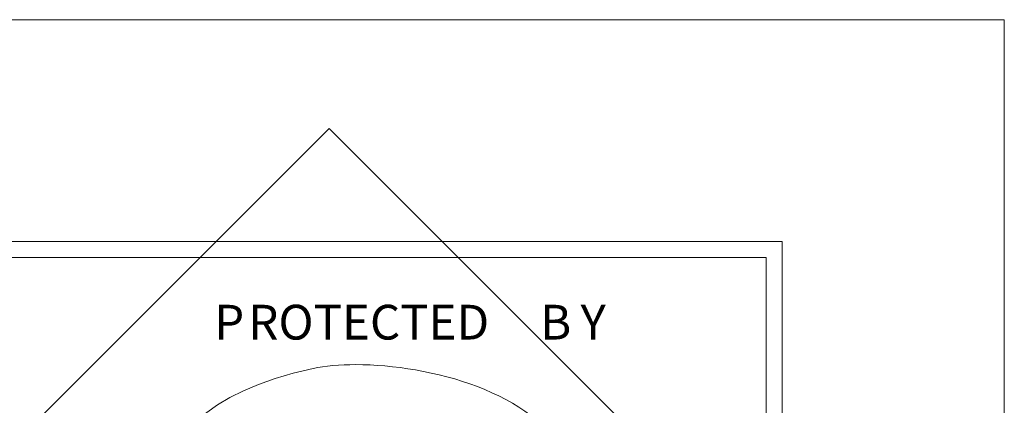
# Model space of a CAD drawing. Units: inches. Extents: x 0 to 11, y 0 to 8.5.
# Drawn here: x 8.9 to 11, y 7.7 to 8.5 of the extents above; entities that cross this region are included whole.
import ezdxf

# ---------------------------------------------------------------- set-up
doc = ezdxf.new("R2010")
doc.units = ezdxf.units.IN
doc.header["$MEASUREMENT"] = 0
doc.layers.add('Layer 1', color=7, linetype='Continuous')

# ---------------------------------------------------------------- blocks, each defined once
blk = doc.blocks.new('block 3')
at = {"layer": 'Layer 1', "lineweight": 0}
blk.add_lwpolyline([(0, 0), (11, 0), (11, 8.5), (0, 8.5), (0, 0)], dxfattribs=at)
blk = doc.blocks.new('block 5')
at = {"layer": 'Layer 1', "lineweight": 0}
blk.add_lwpolyline([(0, 0), (11, 0), (11, 8.5), (0, 8.5), (0, 0)], dxfattribs=at)
blk = doc.blocks.new('block 6')
at = {"layer": 'Layer 1', "lineweight": 0}
blk.add_lwpolyline([(0, 0), (11, 0), (11, 8.5), (0, 8.5), (0, 0)], dxfattribs=at)
blk = doc.blocks.new('block 154')
at = {"layer": 'Layer 1', "lineweight": 0}
blk.add_lwpolyline([(0, 0), (11, 0), (11, 8.5), (0, 8.5), (0, 0)], dxfattribs=at)
at = {"layer": 'Layer 1', "color": 250, "true_color": 0x231f20, "char_height": 0.075556, "attachment_point": 7}
for s, insert in [('\\fArial|b1|i0|c0|p34;\\W1;P', (9.2828, 7.8045)), ('\\fArial|b1|i0|c0|p34;\\W1;ROTECTED', (9.3569, 7.8045)), ('\\fArial|b1|i0|c0|p34;\\W1; B', (9.968, 7.8045)), ('\\fArial|b1|i0|c0|p34;\\W1;Y', (10.0791, 7.8045))]:
    blk.add_mtext(s, dxfattribs=dict(at, insert=insert))
blk = doc.blocks.new('block 156')
at = {"layer": 'Layer 1', "lineweight": 0}
blk.add_lwpolyline([(8.7642, 7.4948), (9.5326, 8.2631), (10.3009, 7.4948), (9.5326, 6.7264), (8.7642, 7.4948)], dxfattribs=at)
blk.add_open_spline([(9.4978, 7.7416), (9.0194, 7.6395), (9.1617, 7.3022), (9.3005, 7.2396), (9.2058, 7.4109), (9.3103, 7.5294), (9.5192, 7.6032), (9.6486, 7.649), (9.9289, 7.6559), (10.0457, 7.5472), (9.983, 7.69), (9.7512, 7.75), (9.5906, 7.75), (9.5554, 7.75), (9.5237, 7.7471), (9.4978, 7.7416)], degree=3, knots=[0, 0, 0, 0, 1, 1, 1, 2, 2, 2, 3, 3, 3, 4, 4, 4, 5, 5, 5, 5], dxfattribs=at)
blk = doc.blocks.new('block 157')
at = {"layer": 'Layer 1', "lineweight": 0}
blk.add_lwpolyline([(0, 0), (11, 0), (11, 8.5), (0, 8.5), (0, 0)], dxfattribs=at)
blk = doc.blocks.new('block 158')
at = {"layer": 'Layer 1', "lineweight": 0}
blk.add_lwpolyline([(0, 0), (11, 0), (11, 8.5), (0, 8.5), (0, 0)], dxfattribs=at)
blk = doc.blocks.new('block 159')
at = {"layer": 'Layer 1', "lineweight": 0}
blk.add_lwpolyline([(0, 0), (11, 0), (11, 8.5), (0, 8.5), (0, 0)], dxfattribs=at)
blk = doc.blocks.new('block 160')
at = {"layer": 'Layer 1', "lineweight": 0}
blk.add_lwpolyline([(0, 0), (11, 0), (11, 8.5), (0, 8.5), (0, 0)], dxfattribs=at)
blk = doc.blocks.new('block 2')
at = {"layer": 'Layer 1', "color": 250, "lineweight": 18, "true_color": 0x231f20}
for points in [[(0.4826, 8), (0.4826, 0.5), (0.4826, 0.4827), (0.5, 0.4827), (10.5, 0.4827), (10.5174, 0.4827), (10.5174, 0.5), (10.5174, 8), (10.5174, 8.0174), (10.5, 8.0174), (0.5, 8.0174), (0.4826, 8.0174), (0.4826, 8)], [(0.5173, 0.5174), (10.4826, 0.5174), (10.4826, 7.9827), (0.5173, 7.9827), (0.5173, 0.5174)]]:
    blk.add_lwpolyline(points, dxfattribs=at)
at = {"layer": 'Layer 1'}
for name in ['block 3', 'block 5', 'block 6', 'block 154', 'block 157', 'block 158', 'block 159', 'block 160', 'block 156']:
    blk.add_blockref(name, (0, 0), dxfattribs=at)

msp = doc.modelspace()

# ---------------------------------------------------------------- block references
at = {"layer": 'Layer 1'}
msp.add_blockref('block 2', (0, 0), dxfattribs=at)

doc.saveas('drawing.dxf')
